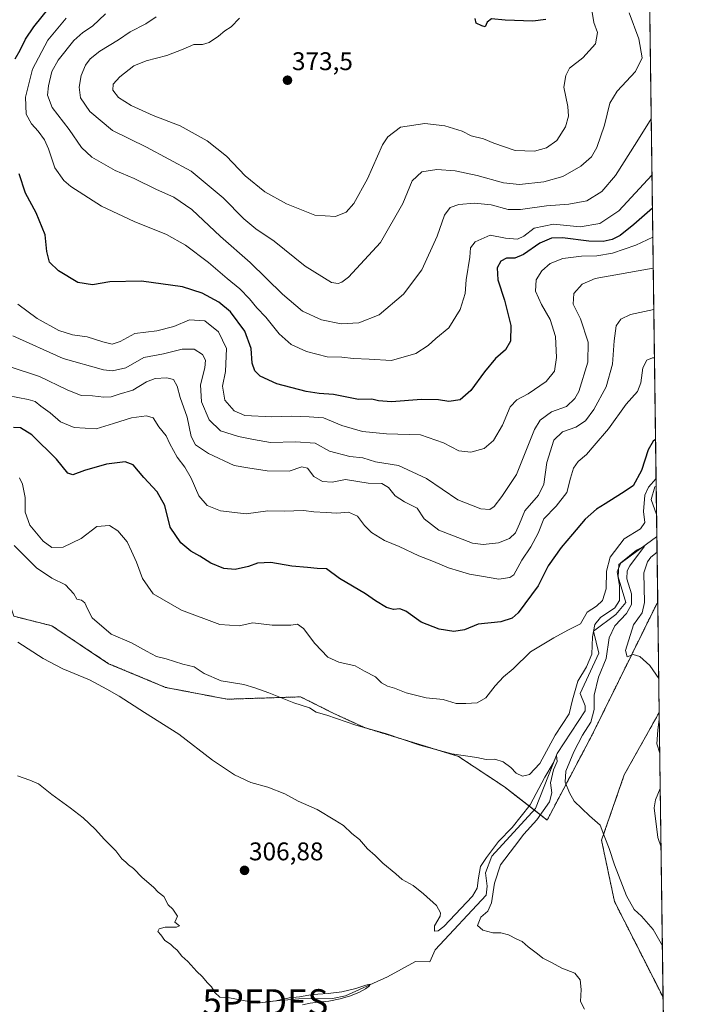
# Model space of a CAD drawing. Units: metres. Extents: x 591025 to 594491, y 4680470 to 4682804.
# Drawn here: x 594222 to 594491, y 4681747 to 4682133 of the extents above; entities that cross this region are included whole.
import ezdxf
from ezdxf.enums import TextEntityAlignment as Align

# ---------------------------------------------------------------- set-up
doc = ezdxf.new("R2010")
doc.units = ezdxf.units.M
doc.header["$MEASUREMENT"] = 0
doc.linetypes.add('TRAZOS', pattern=[0.75, 0.5, -0.25])
doc.layers.get('0').update_dxf_attribs({"lineweight": 5})
for name, color, linetype, lineweight in [('Arbolado forestal', 92, 'TRAZOS', 0), ('Arbolado forestal CxS', 92, 'Continuous', 0), ('Carátula', 7, 'Continuous', 5), ('Comarca CxS', 133, 'Continuous', 0), ('Comunidad Autónoma CxS', 142, 'Continuous', 0), ('Corriente natural lineal', 142, 'Continuous', 13), ('Cultivos leñosos', 92, 'Continuous', 0), ('Cultivos leñosos CxS', 92, 'Continuous', 0), ('Curva de nivel maestra', 36, 'Continuous', 30), ('Curva de nivel normal', 36, 'Continuous', 0), ('Municipio CxS', 142, 'Continuous', 0), ('Provincia CxS', 1, 'Continuous', 0), ('Punto de cota en terreno', 7, 'Continuous', 0), ('Punto fluvial desagüe desconocido', 7, 'Continuous', 0), ('Rótulo de punto de cota en terreno', 19, 'Continuous', 0)]:
    doc.layers.add(name, color=color, linetype=linetype, lineweight=lineweight)
doc.styles.add('Arial', font='txt', dxfattribs={"height": 0.2})

# ---------------------------------------------------------------- blocks, each defined once
blk = doc.blocks.new('*U150')
at = {"layer": 'Arbolado forestal CxS', "color": 92, "linetype": 'Continuous', "lineweight": 0}
blk.add_polyline3d([(594465.57, 4682396.58, 386.24), (594472.18, 4681905.13, 321.87), (594472.16, 4681905.08, 321.87), (594446.51, 4681853.01, 316.83), (594428.87, 4681819.58, 312.46), (594412.17, 4681832.58, 314.13), (594394.11, 4681844.56, 314.88), (594357.41, 4681855.8, 315.03), (594345.34, 4681861.37, 315.32), (594332.35, 4681867.87, 315.5), (594303.58, 4681866.94, 313.32), (594279.45, 4681871.58, 311.85), (594257.17, 4681880.87, 311.41), (594234.9, 4681895.73, 312.16), (594220.05, 4681899.44, 310.88), (594210.36, 4681927.55, 311.13), (594202.36, 4681942.59, 313.46), (594185.07, 4681973.9, 316.18), (594165.47, 4682008.74, 323.21), (594157.12, 4682074.67, 341.23), (594160.83, 4682099.74, 345.16), (594172.89, 4682122.03, 341.48), (594207.23, 4682137.81, 344.21)], dxfattribs=at)
blk.add_polyline3d([(594472.76, 4681861.77, 319.74), (594474.26, 4681750.13, 312.89), (594474.25, 4681750.14, 312.89), (594455.24, 4681787.68, 313.89), (594450.19, 4681811.68, 314.81), (594459.09, 4681837.32, 317.24), (594472.75, 4681861.73, 319.73), (594472.76, 4681861.77, 319.74)], close=True, dxfattribs=at)
blk = doc.blocks.new('*U158')
at = {"layer": 'Corriente natural lineal', "color": 142, "linetype": 'Continuous', "lineweight": 13}
for points in [[(594471.57, 4681950.3, 317.86), (594471.11, 4681950.14, 317.98), (594469.58, 4681945.21, 317.73), (594471.72, 4681939.37, 316.06)], [(594471.83, 4681930.99, 315.92), (594471.83, 4681930.99, 315.92), (594471.64, 4681930.57, 315.79), (594456.99, 4681919.71, 314.95), (594456.63, 4681914.89, 314.73), (594459.71, 4681904.88, 314.43), (594455.78, 4681900.1, 314.27), (594446.99, 4681893.58, 314.82), (594449.09, 4681884.98, 313.88), (594441.84, 4681869.18, 312.27), (594443.72, 4681864.31, 312.54), (594443.75, 4681862.45, 312.51), (594432.83, 4681845.67, 310.97), (594424.26, 4681824.08, 309.51), (594407.23, 4681805.43, 308.89), (594404.73, 4681798.9, 309.06), (594405.41, 4681793.73, 308.1), (594404.96, 4681790.12, 308.14), (594385.06, 4681768.68, 307), (594383, 4681764.08, 306.72), (594377.34, 4681764.15, 306.75), (594366.37, 4681758.12, 305.98), (594349.9, 4681750.72, 305.86), (594344.81, 4681749.64, 304.96), (594331.62, 4681749.6, 304.33), (594318.54, 4681748.32, 305.18)]]:
    blk.add_polyline3d(points, dxfattribs=at)
blk = doc.blocks.new('5PFDES')
blk.add_text('5PFDES', height=10).set_placement((0, 0), align=Align.MIDDLE_CENTER)
blk = doc.blocks.new('*U164')
at = {"layer": 'Curva de nivel normal', "color": 36, "linetype": 'Continuous', "lineweight": 0}
for points in [[(594471.53, 4681953.46, 320), (594468.59, 4681950.02, 320), (594467.1, 4681946.85, 320), (594466.56, 4681940.52, 320), (594467.11, 4681936.18, 320), (594465.46, 4681933.67, 320), (594458.98, 4681929.78, 320), (594453.52, 4681922.66, 320), (594452.08, 4681917.14, 320), (594452.01, 4681910.23, 320), (594450.6, 4681905.58, 320), (594448.21, 4681903.37, 320), (594444.56, 4681901.06, 320), (594441.88, 4681896.45, 320), (594436.98, 4681894.06, 320), (594431.49, 4681890.98, 320), (594422.42, 4681885.45, 320), (594415.63, 4681878.86, 320), (594411.75, 4681875.65, 320), (594408.49, 4681872.16, 320), (594404.87, 4681867.5, 320), (594401.54, 4681865.49, 320), (594397.02, 4681865.22, 320), (594393.26, 4681865.27, 320), (594388.14, 4681866.82, 320), (594381.46, 4681867.52, 320), (594373.64, 4681869.47, 320), (594369.15, 4681871.26, 320), (594366.32, 4681872.04, 320), (594364.08, 4681873.4, 320), (594361.62, 4681875.76, 320), (594357.31, 4681877.96, 320), (594353.67, 4681880, 320), (594347.33, 4681881.52, 320), (594342.99, 4681883.39, 320), (594337.91, 4681888.82, 320), (594333.43, 4681894.68, 320), (594331.16, 4681896.36, 320), (594328.49, 4681895.97, 320), (594321.14, 4681895.96, 320), (594313.6, 4681896.86, 320), (594308.33, 4681895.68, 320), (594300.66, 4681896.22, 320), (594285.76, 4681901.81, 320), (594274.62, 4681908.21, 320), (594270.39, 4681914.19, 320), (594268.09, 4681920.68, 320), (594266.08, 4681924.93, 320), (594264.45, 4681928.64, 320), (594260.77, 4681932.95, 320), (594257.52, 4681935.04, 320), (594252.56, 4681934.67, 320), (594246.36, 4681929.9, 320), (594239.42, 4681926.57, 320), (594234.98, 4681926.39, 320), (594231.58, 4681928.9, 320), (594226.29, 4681935.18, 320), (594224.48, 4681940.2, 320), (594224.45, 4681945.92, 320), (594223.45, 4681951.16, 320), (594222.24, 4681953.64, 320)], [(594472.58, 4681875.11, 320), (594472.58, 4681875.11, 320), (594469.11, 4681880.1, 320), (594465.17, 4681883.72, 320), (594462.54, 4681884.4, 320), (594460.18, 4681883.54, 320), (594459.5, 4681886.07, 320), (594462.64, 4681896.03, 320), (594466.1, 4681900.81, 320), (594466.98, 4681904.86, 320), (594466.8, 4681916.45, 320), (594468.13, 4681920.74, 320), (594469.54, 4681922.6, 320), (594471.92, 4681924.6, 320)], [(594472.98, 4681845.86, 320), (594471.8, 4681849.43, 320), (594472.26, 4681854.85, 320), (594472.8, 4681859.06, 320)], [(594473.47, 4681808.91, 320), (594472.28, 4681812.72, 320), (594470.77, 4681824.41, 320), (594471.28, 4681827.52, 320), (594473.16, 4681832.02, 320)]]:
    blk.add_polyline3d(points, dxfattribs=at)
blk = doc.blocks.new('*U168')
at = {"layer": 'Curva de nivel normal', "color": 36, "linetype": 'Continuous', "lineweight": 0}
blk.add_polyline3d([(594470.64, 4682019.66, 335), (594461.46, 4682017.65, 335), (594457.78, 4682015.8, 335), (594455.93, 4682013.24, 335), (594455.06, 4682007.39, 335), (594454.44, 4681998.21, 335), (594452, 4681989.34, 335), (594447.22, 4681980.45, 335), (594443.91, 4681976.01, 335), (594440.16, 4681973.54, 335), (594434.92, 4681971.77, 335), (594431.54, 4681968.47, 335), (594428.79, 4681959.66, 335), (594427.57, 4681951.14, 335), (594425.52, 4681946.92, 335), (594420.19, 4681940.73, 335), (594418.09, 4681935.64, 335), (594416.5, 4681932.2, 335), (594414.1, 4681929.95, 335), (594409.84, 4681928.24, 335), (594403.79, 4681927.57, 335), (594399.7, 4681928.04, 335), (594386.51, 4681933.16, 335), (594380.76, 4681937.68, 335), (594377.94, 4681941.79, 335), (594373.08, 4681944.33, 335), (594369.33, 4681946.69, 335), (594366.74, 4681949.95, 335), (594364.18, 4681951.41, 335), (594358.75, 4681951.6, 335), (594349.89, 4681953.01, 335), (594344.7, 4681951.93, 335), (594340.92, 4681952.24, 335), (594337.58, 4681954.25, 335), (594335.05, 4681957.44, 335), (594332.85, 4681958.01, 335), (594327.84, 4681956.25, 335), (594319.22, 4681956.39, 335), (594311.7, 4681957.56, 335), (594306.33, 4681958.52, 335), (594296.22, 4681963.24, 335), (594291.13, 4681966.65, 335), (594289.48, 4681969.83, 335), (594287.93, 4681977.44, 335), (594285.19, 4681985.12, 335), (594283.98, 4681989.63, 335), (594282.58, 4681992.16, 335), (594280, 4681992.9, 335), (594275.33, 4681992.59, 335), (594271.98, 4681991.27, 335), (594266.66, 4681988.07, 335), (594261.24, 4681986.41, 335), (594258.14, 4681985.42, 335), (594255.35, 4681985.23, 335), (594250.83, 4681985.82, 335), (594246.44, 4681986, 335), (594240.93, 4681988.11, 335), (594230.1, 4681993.41, 335), (594217.79, 4681997.44, 335)], dxfattribs=at)
blk = doc.blocks.new('*U169')
at = {"layer": 'Curva de nivel normal', "color": 36, "linetype": 'Continuous', "lineweight": 0}
blk.add_polyline3d([(594333.06, 4681747.23, 305), (594336.09, 4681747.89, 305), (594339.34, 4681748.18, 305), (594343.4, 4681748.68, 305), (594347.79, 4681749.51, 305), (594351.92, 4681750.7, 305), (594355.37, 4681752.11, 305), (594357.78, 4681753.41, 305), (594359.26, 4681754.59, 305), (594359.55, 4681755.26, 305), (594357.85, 4681754.85, 305), (594353.98, 4681753.65, 305), (594348.47, 4681752.34, 305), (594343.19, 4681751.61, 305), (594339.08, 4681751.37, 305), (594335.57, 4681750.96, 305), (594331.94, 4681750.39, 305), (594327.83, 4681749.88, 305), (594322.62, 4681748.79, 305), (594315.45, 4681747.8, 305), (594303.79, 4681750.05, 305), (594300.67, 4681750.21, 305), (594298.76, 4681751.97, 305), (594297.41, 4681754.28, 305), (594295.91, 4681755.79, 305), (594293.81, 4681758.36, 305), (594291.76, 4681760.3, 305), (594288.2, 4681764.22, 305), (594285.78, 4681766.26, 305), (594283.97, 4681768.65, 305), (594282.61, 4681769.81, 305), (594281.45, 4681770.99, 305), (594279.2, 4681772.4, 305), (594277.67, 4681774.64, 305), (594276.44, 4681775.92, 305), (594276.9, 4681777, 305), (594279.34, 4681777.65, 305), (594283.74, 4681777.59, 305), (594284.95, 4681778.21, 305), (594283.03, 4681779.62, 305), (594284.16, 4681782, 305), (594282.3, 4681784.74, 305), (594280.48, 4681786.35, 305), (594278.75, 4681789.62, 305), (594276.5, 4681791.36, 305), (594274.7, 4681793.24, 305), (594270.32, 4681797.07, 305), (594266.88, 4681800.61, 305), (594264.9, 4681801.99, 305), (594263.89, 4681803.14, 305), (594262.39, 4681804.35, 305), (594260.01, 4681807.58, 305), (594255.56, 4681812.01, 305), (594251.88, 4681816.08, 305), (594247.23, 4681820.43, 305), (594242.08, 4681824.39, 305), (594234.96, 4681829.57, 305), (594229.73, 4681833.78, 305), (594226.33, 4681835.26, 305), (594221.53, 4681836.98, 305)], dxfattribs=at)
blk = doc.blocks.new('*U170')
at = {"layer": 'Curva de nivel normal', "color": 36, "linetype": 'Continuous', "lineweight": 0}
blk.add_polyline3d([(594221.59, 4681889.28, 310), (594231.57, 4681882.84, 310), (594239.26, 4681878.9, 310), (594249.64, 4681874.58, 310), (594256.52, 4681870.82, 310), (594261.3, 4681868.16, 310), (594271.22, 4681861.75, 310), (594284.71, 4681853.19, 310), (594297.82, 4681843.06, 310), (594306.39, 4681837.34, 310), (594312.89, 4681834.3, 310), (594319.57, 4681832.44, 310), (594326.19, 4681829.91, 310), (594331.39, 4681827, 310), (594338.87, 4681823.76, 310), (594345.74, 4681819.61, 310), (594349.11, 4681817.48, 310), (594352.46, 4681814.34, 310), (594355.4, 4681811.94, 310), (594358.54, 4681808.26, 310), (594361.49, 4681805.72, 310), (594364.6, 4681802.65, 310), (594369.62, 4681798.49, 310), (594372.08, 4681796.29, 310), (594376.45, 4681793.99, 310), (594380.4, 4681790.66, 310), (594385.54, 4681786.06, 310), (594387.11, 4681783.21, 310), (594387.02, 4681781.87, 310), (594384.79, 4681778.2, 310), (594384.78, 4681776.06, 310), (594386.22, 4681776.17, 310), (594388.42, 4681777.93, 310), (594399.68, 4681789.8, 310), (594401.47, 4681792.89, 310), (594402.01, 4681796.89, 310), (594402.75, 4681801.39, 310), (594405.18, 4681804.9, 310), (594409.83, 4681811.2, 310), (594415.2, 4681816.7, 310), (594422.28, 4681825.62, 310), (594428.02, 4681836.38, 310), (594431.28, 4681841.92, 310), (594432.56, 4681844.84, 310), (594432.75, 4681842.57, 310), (594431.37, 4681839.28, 310), (594430.2, 4681834.2, 310), (594430.71, 4681830.2, 310), (594429.78, 4681826.73, 310), (594424.78, 4681819.64, 310), (594419.8, 4681814.06, 310), (594416.1, 4681809.2, 310), (594410.65, 4681802.11, 310), (594408.21, 4681794.82, 310), (594407.14, 4681787.11, 310), (594405.62, 4681783.87, 310), (594402.86, 4681781.54, 310), (594401.64, 4681778.31, 310), (594403.68, 4681776.51, 310), (594407.62, 4681775.45, 310), (594410.69, 4681775.36, 310), (594413.74, 4681774.57, 310), (594417.02, 4681772.9, 310), (594419.07, 4681771.96, 310), (594421.4, 4681769.95, 310), (594425.06, 4681767.21, 310), (594427.16, 4681765.46, 310), (594430.58, 4681763.74, 310), (594434.69, 4681761.58, 310), (594439.74, 4681759.62, 310), (594441.79, 4681757.01, 310), (594442.16, 4681753.26, 310), (594441.94, 4681748.5, 310), (594443.45, 4681745.54, 310)], dxfattribs=at)
blk = doc.blocks.new('*U171')
at = {"layer": 'Curva de nivel normal', "color": 36, "linetype": 'Continuous', "lineweight": 0}
blk.add_polyline3d([(594470.89, 4682000.64, 330), (594470.19, 4682000.75, 330), (594467.93, 4681999.84, 330), (594466.38, 4681996.85, 330), (594465.59, 4681990.85, 330), (594464.2, 4681987.52, 330), (594459.86, 4681982.53, 330), (594452.95, 4681972.89, 330), (594447.32, 4681966.34, 330), (594444.32, 4681962.8, 330), (594441.06, 4681960.05, 330), (594439.17, 4681957.53, 330), (594437.97, 4681953.52, 330), (594436.56, 4681947.93, 330), (594432.44, 4681942.52, 330), (594427.62, 4681937.6, 330), (594425.37, 4681931.99, 330), (594422.48, 4681926.71, 330), (594418.97, 4681921.48, 330), (594415.9, 4681915.73, 330), (594414.26, 4681914.62, 330), (594410, 4681913.98, 330), (594403.21, 4681915.22, 330), (594398.54, 4681915.94, 330), (594394.62, 4681917.15, 330), (594390.22, 4681918.37, 330), (594384.4, 4681920.94, 330), (594378.63, 4681923.16, 330), (594370.95, 4681926.82, 330), (594365.23, 4681929.1, 330), (594360.09, 4681932.29, 330), (594357.31, 4681935.07, 330), (594354.59, 4681938.72, 330), (594351.11, 4681940.2, 330), (594346.53, 4681939.78, 330), (594342.32, 4681940.09, 330), (594337.57, 4681940.38, 330), (594333.47, 4681940.89, 330), (594325.9, 4681940.65, 330), (594319.54, 4681940.73, 330), (594310.99, 4681939.52, 330), (594300.95, 4681940.81, 330), (594295.7, 4681942.89, 330), (594292.45, 4681946.64, 330), (594289.47, 4681953.56, 330), (594287.05, 4681957.85, 330), (594284.03, 4681961.78, 330), (594281.16, 4681967.06, 330), (594279.73, 4681970.13, 330), (594276.76, 4681973.66, 330), (594274.6, 4681977.18, 330), (594271.95, 4681978.03, 330), (594266.14, 4681977.24, 330), (594259.01, 4681975, 330), (594252.24, 4681972.85, 330), (594243.65, 4681973.39, 330), (594238.28, 4681975.68, 330), (594234.22, 4681979.15, 330), (594230.58, 4681981.78, 330), (594228.45, 4681983.63, 330), (594225.64, 4681984.43, 330), (594217.53, 4681985.96, 330)], dxfattribs=at)
blk = doc.blocks.new('*U173')
at = {"layer": 'Curva de nivel maestra', "color": 36, "linetype": 'Continuous', "lineweight": 30}
blk.add_polyline3d([(594428.4, 4682133.28, 375), (594423.3, 4682132.56, 375), (594412.4, 4682133.04, 375), (594407.08, 4682133.56, 375), (594405.38, 4682132.26, 375), (594404.6, 4682130.44, 375), (594403.32, 4682130.83, 375), (594401.03, 4682131.83, 375), (594400.66, 4682133.63, 375)], dxfattribs=at)
blk = doc.blocks.new('5PATER')
at = {"layer": 'Carátula', "linetype": 'Continuous', "lineweight": 5}
h = blk.add_hatch(color=250, dxfattribs=at)
edge = h.paths.add_edge_path()
edge.add_ellipse((0, 0.01), major_axis=(-1.33, -1.34), ratio=0.999422, start_angle=0, end_angle=360)

msp = doc.modelspace()

# ---------------------------------------------------------------- linework, layer by layer
at = {"layer": 'Arbolado forestal', "color": 92, "linetype": 'TRAZOS', "lineweight": 0}
for points in [[(594465.57, 4682396.58, 386.24), (594471.57, 4681950.3, 317.85), (594471.72, 4681939.37, 316.06), (594471.83, 4681930.99, 315.92), (594472.18, 4681905.13, 321.87)], [(594472.18, 4681905.13, 321.87), (594472.16, 4681905.08, 321.87), (594446.51, 4681853.01, 316.83), (594428.87, 4681819.58, 312.46), (594423.77, 4681823.55, 309.59), (594412.17, 4681832.58, 314.13), (594394.11, 4681844.56, 314.88), (594357.41, 4681855.8, 315.03), (594345.34, 4681861.37, 315.32), (594332.35, 4681867.87, 315.5), (594303.58, 4681866.94, 313.32), (594279.45, 4681871.58, 311.85), (594257.17, 4681880.87, 311.4), (594234.9, 4681895.73, 312.16), (594220.05, 4681899.44, 310.88)], [(594472.76, 4681861.77, 319.74), (594472.75, 4681861.73, 319.73), (594459.09, 4681837.32, 317.24), (594450.19, 4681811.68, 314.81), (594455.24, 4681787.68, 313.89), (594474.25, 4681750.15, 312.89), (594474.26, 4681750.13, 312.89)], [(594472.76, 4681861.77, 319.74), (594474.26, 4681750.13, 312.89)]]:
    msp.add_polyline3d(points, dxfattribs=at)
at = {"layer": 'Comarca CxS', "color": 133, "linetype": 'Continuous', "lineweight": 0}
msp.add_polyline3d([(591066.39, 4682759.09, 288.46), (594460.09, 4682803.97, 393.62), (594460.09, 4682803.97, 393.62), (594491.2, 4680490.83, 311.34)], dxfattribs=at)
msp.add_polyline3d([(591066.39, 4682759.09, 288.46), (594460.09, 4682803.97, 393.62), (594460.09, 4682803.97, 393.62), (594491.2, 4680490.83, 311.34)], dxfattribs=at)
at = {"layer": 'Comunidad Autónoma CxS', "color": 142, "linetype": 'Continuous', "lineweight": 0}
msp.add_polyline3d([(591066.39, 4682759.09, 288.46), (594460.09, 4682803.97, 393.62), (594460.09, 4682803.97, 393.62), (594491.2, 4680490.83, 311.34)], dxfattribs=at)
msp.add_polyline3d([(591066.39, 4682759.09, 288.46), (594460.09, 4682803.97, 393.62), (594460.09, 4682803.97, 393.62), (594491.2, 4680490.83, 311.34)], dxfattribs=at)
at = {"layer": 'Cultivos leñosos', "color": 92, "linetype": 'Continuous', "lineweight": 0}
for points in [[(594472.18, 4681905.13, 321.87), (594472.16, 4681905.08, 321.87), (594446.51, 4681853.01, 316.83), (594428.87, 4681819.58, 312.46), (594423.77, 4681823.55, 309.59), (594412.17, 4681832.58, 314.13), (594394.11, 4681844.56, 314.88), (594357.41, 4681855.8, 315.03), (594345.34, 4681861.37, 315.32), (594332.35, 4681867.87, 315.5), (594303.58, 4681866.94, 313.32), (594279.45, 4681871.58, 311.85), (594257.17, 4681880.87, 311.4), (594234.9, 4681895.73, 312.16), (594220.05, 4681899.44, 310.88)], [(594472.18, 4681905.13, 321.87), (594472.76, 4681861.77, 319.74)], [(594472.76, 4681861.77, 319.74), (594472.75, 4681861.73, 319.73), (594459.09, 4681837.32, 317.24), (594450.19, 4681811.68, 314.81), (594455.24, 4681787.68, 313.89), (594474.25, 4681750.15, 312.89), (594474.26, 4681750.13, 312.89)], [(594474.26, 4681750.13, 312.89), (594476.42, 4681589.51, 305.49), (594476.47, 4681586.28, 305.49), (594476.5, 4681583.87, 305.48), (594476.86, 4681557.01, 304.4), (594476.87, 4681556.05, 304.28), (594476.89, 4681555.09, 304.15), (594479.66, 4681348.92, 293.62)]]:
    msp.add_polyline3d(points, dxfattribs=at)
at = {"layer": 'Cultivos leñosos CxS', "color": 92, "linetype": 'Continuous', "lineweight": 0}
msp.add_polyline3d([(594220.05, 4681899.44, 310.88), (594234.9, 4681895.73, 312.16), (594257.17, 4681880.87, 311.41), (594279.45, 4681871.58, 311.85), (594303.58, 4681866.94, 313.32), (594332.35, 4681867.87, 315.5), (594345.34, 4681861.37, 315.32), (594357.41, 4681855.8, 315.03), (594394.11, 4681844.56, 314.88), (594412.17, 4681832.58, 314.13), (594428.87, 4681819.58, 312.46), (594446.51, 4681853.01, 316.83), (594472.16, 4681905.08, 321.87), (594472.18, 4681905.13, 321.87), (594472.76, 4681861.77, 319.74), (594472.76, 4681861.77, 319.74), (594472.75, 4681861.73, 319.73), (594459.09, 4681837.32, 317.24), (594450.19, 4681811.68, 314.81), (594455.24, 4681787.68, 313.89), (594474.25, 4681750.14, 312.89), (594474.26, 4681750.13, 312.89), (594479.66, 4681348.92, 293.62)], dxfattribs=at)
at = {"layer": 'Curva de nivel maestra', "color": 36, "linetype": 'Continuous', "lineweight": 30}
for points in [[(594220.61, 4682117.84, 350), (594222.59, 4682121.28, 350), (594224.56, 4682125.58, 350), (594227.9, 4682130.39, 350), (594236.65, 4682141.39, 350)], [(594470.1, 4682059.33, 350), (594462.84, 4682052.89, 350), (594457.42, 4682048.58, 350), (594454.39, 4682047.02, 350), (594450.86, 4682046.25, 350), (594445.2, 4682046.39, 350), (594434.91, 4682047.7, 350), (594430.62, 4682047.65, 350), (594426.05, 4682045.64, 350), (594419.62, 4682041.16, 350), (594416.2, 4682039.8, 350), (594412.95, 4682039.7, 350), (594410.73, 4682038.56, 350), (594409.36, 4682036, 350), (594409.54, 4682031.26, 350), (594412.24, 4682023.28, 350), (594414.67, 4682013.41, 350), (594414.49, 4682007.22, 350), (594412.59, 4682003.8, 350), (594408.72, 4682000.41, 350), (594404.32, 4681995.22, 350), (594399.05, 4681987.9, 350), (594394.82, 4681984.27, 350), (594390.38, 4681983.58, 350), (594386.38, 4681984.2, 350), (594379.74, 4681984.34, 350), (594367.91, 4681983.41, 350), (594362.86, 4681983.81, 350), (594360.28, 4681984.51, 350), (594355, 4681984.37, 350), (594345.17, 4681986.36, 350), (594339.65, 4681986.69, 350), (594334.56, 4681987.47, 350), (594322.98, 4681990.48, 350), (594316.54, 4681993.56, 350), (594314.36, 4681995.58, 350), (594313.41, 4681998.56, 350), (594312.98, 4682004.41, 350), (594310.53, 4682011.12, 350), (594304.92, 4682018.7, 350), (594300.26, 4682022.52, 350), (594293.73, 4682026.01, 350), (594286.09, 4682028.56, 350), (594270, 4682030.74, 350), (594257.67, 4682030.44, 350), (594250.89, 4682029.3, 350), (594245.15, 4682030.18, 350), (594237.53, 4682034.84, 350), (594234.07, 4682038.13, 350), (594233, 4682042.31, 350), (594232.38, 4682048.85, 350), (594228.84, 4682057.52, 350), (594224.65, 4682065.23, 350), (594222.17, 4682072.81, 350)], [(594471.32, 4681968.72, 325), (594471.32, 4681968.72, 325), (594470.43, 4681968.01, 325), (594468.45, 4681964.68, 325), (594465.78, 4681956.5, 325), (594462.52, 4681950.49, 325), (594457.98, 4681947.54, 325), (594451.65, 4681943.48, 325), (594448.17, 4681941.45, 325), (594443.73, 4681937.43, 325), (594438.84, 4681931.57, 325), (594434.32, 4681926.38, 325), (594429.32, 4681919.23, 325), (594425.32, 4681911.43, 325), (594417.5, 4681900.78, 325), (594415.23, 4681898.76, 325), (594410.72, 4681897.25, 325), (594401.81, 4681896.36, 325), (594396.54, 4681894.18, 325), (594392.32, 4681893.54, 325), (594386.57, 4681894.36, 325), (594379.56, 4681897.16, 325), (594373.58, 4681901.4, 325), (594371.14, 4681902.41, 325), (594368.76, 4681902.04, 325), (594366.02, 4681902.84, 325), (594361.68, 4681905.49, 325), (594357.74, 4681908.24, 325), (594347.58, 4681914.29, 325), (594342.5, 4681918.06, 325), (594338.8, 4681918.12, 325), (594335.01, 4681918.53, 325), (594328.85, 4681919.05, 325), (594320.7, 4681920.56, 325), (594315.48, 4681920.21, 325), (594311.98, 4681918.98, 325), (594306.68, 4681917.75, 325), (594302.31, 4681918.17, 325), (594297.15, 4681920.25, 325), (594292.83, 4681922.96, 325), (594289.38, 4681924.96, 325), (594285.5, 4681928.28, 325), (594281.31, 4681934.33, 325), (594279.19, 4681942.8, 325), (594276.13, 4681948.18, 325), (594270.96, 4681953.81, 325), (594266.83, 4681958.72, 325), (594263.63, 4681959.92, 325), (594256.34, 4681959.05, 325), (594247.67, 4681956.59, 325), (594243.14, 4681954.82, 325), (594241.21, 4681955.49, 325), (594236.81, 4681960.99, 325), (594227.06, 4681970.51, 325), (594222.68, 4681973.29, 325), (594219.98, 4681973.47, 325)]]:
    msp.add_polyline3d(points, dxfattribs=at)
at = {"layer": 'Curva de nivel normal', "color": 36, "linetype": 'Continuous', "lineweight": 0}
for points in [[(594469.63, 4682094.41, 360), (594463.98, 4682085.31, 360), (594455.65, 4682072.14, 360), (594450.32, 4682065.89, 360), (594444.46, 4682062.24, 360), (594437.36, 4682060.87, 360), (594428.62, 4682060.24, 360), (594418.44, 4682058.78, 360), (594413.65, 4682058.88, 360), (594406.98, 4682060.61, 360), (594400.48, 4682061.25, 360), (594394.35, 4682060.77, 360), (594390.95, 4682059.62, 360), (594388.68, 4682056.62, 360), (594385.82, 4682048.4, 360), (594379.76, 4682035.16, 360), (594372.62, 4682025.61, 360), (594363.14, 4682017.6, 360), (594355.08, 4682014.37, 360), (594348.26, 4682013.99, 360), (594340.53, 4682015.57, 360), (594333.11, 4682018.98, 360), (594325.29, 4682025.6, 360), (594312.59, 4682038.11, 360), (594300.98, 4682048.23, 360), (594289.69, 4682058.82, 360), (594282.67, 4682063.62, 360), (594275.95, 4682066.63, 360), (594267.13, 4682070.92, 360), (594259.68, 4682074.16, 360), (594250.64, 4682079.39, 360), (594246.56, 4682083.12, 360), (594241.65, 4682090.23, 360), (594235.09, 4682098.84, 360), (594233.25, 4682103.63, 360), (594233.59, 4682107.32, 360), (594234.87, 4682112.96, 360), (594237.43, 4682117.28, 360), (594243.6, 4682125, 360), (594247, 4682128.2, 360), (594250.89, 4682130.68, 360), (594255.9, 4682135.45, 360)], [(594275.82, 4682134.3, 365), (594271.72, 4682131.57, 365), (594265.59, 4682128.47, 365), (594261.09, 4682125.32, 365), (594253.78, 4682120.81, 365), (594249.93, 4682117.92, 365), (594248.06, 4682115.44, 365), (594246.45, 4682111.39, 365), (594245.66, 4682106.82, 365), (594246.14, 4682102.61, 365), (594249.87, 4682097.23, 365), (594258.67, 4682089.8, 365), (594272.04, 4682083.21, 365), (594289.47, 4682073.84, 365), (594302.07, 4682063.38, 365), (594310.11, 4682055.16, 365), (594314.8, 4682051.3, 365), (594321.98, 4682046.44, 365), (594334.14, 4682036.64, 365), (594344.41, 4682030.21, 365), (594347.11, 4682029.77, 365), (594348.45, 4682030.32, 365), (594351.06, 4682032.35, 365), (594363.66, 4682045.96, 365), (594372.38, 4682061.19, 365), (594376.05, 4682070.12, 365), (594379.78, 4682073.54, 365), (594385.74, 4682074.55, 365), (594392.81, 4682074.03, 365), (594401.45, 4682072.13, 365), (594411.85, 4682069.23, 365), (594418.08, 4682068.61, 365), (594427.52, 4682069.69, 365), (594434.96, 4682071.73, 365), (594442.04, 4682075.74, 365), (594446.23, 4682079.51, 365), (594448.29, 4682083.17, 365), (594451.3, 4682091.84, 365), (594453.45, 4682100.51, 365), (594456.28, 4682105.17, 365), (594463.52, 4682112.84, 365), (594466.15, 4682118.29, 365), (594464.74, 4682125.65, 365), (594461.03, 4682135.95, 365)], [(594308.38, 4682133.83, 370), (594305.19, 4682130.38, 370), (594302.71, 4682128.85, 370), (594300.23, 4682126.74, 370), (594296.54, 4682124.26, 370), (594293.91, 4682123.54, 370), (594290.59, 4682123.54, 370), (594286.34, 4682121.59, 370), (594280, 4682119.14, 370), (594271.86, 4682117.14, 370), (594267.08, 4682115.11, 370), (594261.5, 4682110.81, 370), (594258.89, 4682107.92, 370), (594258.85, 4682105.64, 370), (594261.05, 4682102.71, 370), (594265.96, 4682099.6, 370), (594274.63, 4682095.72, 370), (594285.14, 4682091.58, 370), (594295.78, 4682085.72, 370), (594303.28, 4682079.68, 370), (594310.67, 4682071.96, 370), (594318.3, 4682065.76, 370), (594326.84, 4682061, 370), (594337.89, 4682056.63, 370), (594345.95, 4682056.08, 370), (594350.13, 4682057.82, 370), (594353.13, 4682061.16, 370), (594358.57, 4682070.79, 370), (594364.47, 4682084.18, 370), (594366.52, 4682087.35, 370), (594371.44, 4682091.08, 370), (594380.98, 4682092.5, 370), (594388.82, 4682091.57, 370), (594395.59, 4682089.49, 370), (594399.08, 4682087.64, 370), (594403.92, 4682086.47, 370), (594407.98, 4682084.76, 370), (594416.32, 4682082, 370), (594423.98, 4682081.63, 370), (594428.65, 4682082.99, 370), (594432.65, 4682085.9, 370), (594436.11, 4682091.18, 370), (594437.3, 4682095.45, 370), (594436.99, 4682099.17, 370), (594435.48, 4682106.79, 370), (594436.14, 4682111.34, 370), (594437.64, 4682114.21, 370), (594442.8, 4682118.25, 370), (594447.75, 4682123.77, 370), (594448.6, 4682128.16, 370), (594447.16, 4682132.06, 370), (594446.48, 4682136.2, 370)], [(594469.93, 4682072.27, 355), (594456.96, 4682058.34, 355), (594449.56, 4682053.34, 355), (594441.79, 4682052.01, 355), (594431.41, 4682053.04, 355), (594423.82, 4682051.49, 355), (594419.78, 4682048.38, 355), (594417.29, 4682047.22, 355), (594412.53, 4682047.54, 355), (594406.52, 4682048.73, 355), (594400.76, 4682046.18, 355), (594398.81, 4682043.84, 355), (594398.65, 4682040.18, 355), (594397.2, 4682031.3, 355), (594396.83, 4682025.92, 355), (594394.86, 4682019.6, 355), (594390.43, 4682012.46, 355), (594385.32, 4682008.22, 355), (594382.33, 4682005.52, 355), (594377.47, 4682002.44, 355), (594367.9, 4681999.67, 355), (594359.14, 4682000.23, 355), (594352.99, 4682000.46, 355), (594348.44, 4682001.01, 355), (594342.69, 4682001.12, 355), (594334.66, 4682003.18, 355), (594328.7, 4682005.9, 355), (594323.95, 4682010.14, 355), (594318.72, 4682016.58, 355), (594315.14, 4682020.34, 355), (594312.35, 4682023.86, 355), (594308.55, 4682027.72, 355), (594303.58, 4682031.76, 355), (594296.27, 4682038.12, 355), (594287.32, 4682044.82, 355), (594279.8, 4682049, 355), (594267.13, 4682054.08, 355), (594254.38, 4682060.16, 355), (594242.32, 4682067.81, 355), (594239.56, 4682070.23, 355), (594236.08, 4682075.12, 355), (594233.6, 4682082.65, 355), (594232.08, 4682086.17, 355), (594229.55, 4682089.55, 355), (594226.98, 4682092.34, 355), (594224.93, 4682096.18, 355), (594224.64, 4682102.82, 355), (594227.31, 4682113.81, 355), (594233.34, 4682125.23, 355), (594240.59, 4682133.78, 355)], [(594470.26, 4682047.98, 345), (594463.66, 4682044.84, 345), (594454.43, 4682041.74, 345), (594448.32, 4682040.62, 345), (594442.28, 4682040.52, 345), (594435.04, 4682039.65, 345), (594430.11, 4682037.68, 345), (594426.8, 4682034.79, 345), (594424.61, 4682031.3, 345), (594424.36, 4682026.89, 345), (594426.64, 4682021.55, 345), (594430.06, 4682015.78, 345), (594432.18, 4682009.1, 345), (594432.59, 4682000.79, 345), (594431.72, 4681995.44, 345), (594428.48, 4681991.42, 345), (594421.47, 4681986.62, 345), (594416.98, 4681984.3, 345), (594414.45, 4681981.56, 345), (594411.38, 4681974.34, 345), (594407.89, 4681968.35, 345), (594404.18, 4681965.14, 345), (594398.98, 4681963.77, 345), (594394.32, 4681964.27, 345), (594388.32, 4681967.43, 345), (594379.32, 4681970.48, 345), (594365.99, 4681970.95, 345), (594356.62, 4681971.87, 345), (594348.51, 4681974.18, 345), (594341.33, 4681977.23, 345), (594335.74, 4681977.64, 345), (594328.59, 4681977.85, 345), (594321.01, 4681977.54, 345), (594310.53, 4681978.05, 345), (594306.31, 4681979.93, 345), (594302.66, 4681984.13, 345), (594301.79, 4681989.6, 345), (594302.98, 4681995.39, 345), (594303.3, 4682004.34, 345), (594300.24, 4682010.84, 345), (594294.8, 4682015.18, 345), (594288.88, 4682015.55, 345), (594282.72, 4682013.03, 345), (594276, 4682011.26, 345), (594267.43, 4682010.22, 345), (594261.73, 4682007.1, 345), (594258.59, 4682006.1, 345), (594254.86, 4682006.96, 345), (594248.8, 4682008.95, 345), (594243, 4682009.74, 345), (594237.7, 4682011.4, 345), (594229.15, 4682016.14, 345), (594221.65, 4682021.74, 345)], [(594470.42, 4682035.82, 340), (594447.68, 4682031.8, 340), (594442.65, 4682029.55, 340), (594439.3, 4682025.96, 340), (594439.1, 4682021.67, 340), (594441.89, 4682015.94, 340), (594444.9, 4682006.85, 340), (594444.8, 4681999.06, 340), (594441.29, 4681987.51, 340), (594439.78, 4681984.75, 340), (594436.44, 4681981.65, 340), (594430.54, 4681979.5, 340), (594426.19, 4681976.25, 340), (594423.91, 4681972.56, 340), (594416.94, 4681954.97, 340), (594411.19, 4681946.41, 340), (594408.09, 4681942.46, 340), (594406.4, 4681941.32, 340), (594402.86, 4681941.6, 340), (594393.94, 4681945.08, 340), (594381.62, 4681953.38, 340), (594370.73, 4681958.54, 340), (594361.66, 4681959.92, 340), (594356.66, 4681961.47, 340), (594351.66, 4681962.07, 340), (594343.66, 4681964.15, 340), (594338.02, 4681967.29, 340), (594330.29, 4681967.84, 340), (594320.61, 4681967.47, 340), (594313.88, 4681968.74, 340), (594307.98, 4681969.91, 340), (594300.99, 4681972.14, 340), (594296.58, 4681976.45, 340), (594293.53, 4681983.5, 340), (594293.1, 4681990.18, 340), (594294.79, 4681996.85, 340), (594295.1, 4681999.85, 340), (594293.89, 4682001.96, 340), (594290.62, 4682004.1, 340), (594285.98, 4682004.12, 340), (594278.59, 4682002.22, 340), (594270.91, 4682000.83, 340), (594263.89, 4681996.73, 340), (594258.67, 4681995.65, 340), (594255.22, 4681995.96, 340), (594239.34, 4682000.42, 340), (594219.67, 4682009.38, 340)], [(594220.2, 4681927.14, 315), (594228.92, 4681918.46, 315), (594234.91, 4681914.43, 315), (594240.33, 4681911.73, 315), (594243.49, 4681908.2, 315), (594244.78, 4681906.12, 315), (594246.51, 4681905.77, 315), (594247.85, 4681904.72, 315), (594248.92, 4681902.34, 315), (594250.72, 4681898.85, 315), (594258.12, 4681892.47, 315), (594266.18, 4681889.08, 315), (594271.95, 4681885.73, 315), (594275.93, 4681883.69, 315), (594279.65, 4681882.77, 315), (594286.27, 4681880.69, 315), (594290.71, 4681879.57, 315), (594294.54, 4681877.07, 315), (594301.29, 4681874.16, 315), (594310.17, 4681872.7, 315), (594314.44, 4681871.34, 315), (594319.9, 4681869.4, 315), (594329.64, 4681865.52, 315), (594335.83, 4681863.52, 315), (594338.38, 4681861.85, 315), (594342.6, 4681860.64, 315), (594354.02, 4681856.76, 315), (594365.56, 4681853.49, 315), (594379.01, 4681848.88, 315), (594391.6, 4681845.48, 315), (594401.34, 4681844.07, 315), (594405.02, 4681843.3, 315), (594408.46, 4681843.39, 315), (594411.62, 4681842.46, 315), (594414.69, 4681840.23, 315), (594416.78, 4681837.99, 315), (594419.22, 4681836.78, 315), (594422.02, 4681837.43, 315), (594425.97, 4681841.73, 315), (594432.02, 4681852.86, 315), (594437.5, 4681861.19, 315), (594438.77, 4681866.66, 315), (594440.92, 4681874.05, 315), (594444.32, 4681879.68, 315), (594446.35, 4681884.59, 315), (594446.69, 4681891.37, 315), (594447.59, 4681896.24, 315), (594449.81, 4681898.91, 315), (594455.43, 4681902.8, 315), (594457.23, 4681905.59, 315), (594457.15, 4681911.54, 315), (594456.36, 4681916.79, 315), (594457.79, 4681920.43, 315), (594463.91, 4681925.31, 315), (594466.95, 4681926.97, 315), (594461.28, 4681919.14, 315), (594460.16, 4681917.21, 315), (594460.11, 4681914.15, 315), (594461.9, 4681908.19, 315), (594461.97, 4681904, 315), (594459.91, 4681900.51, 315), (594455.36, 4681895.72, 315), (594453.15, 4681891.02, 315), (594452.02, 4681882.89, 315), (594449.02, 4681875.61, 315), (594447.3, 4681868.5, 315), (594447.35, 4681862.92, 315), (594446.04, 4681857.92, 315), (594442.75, 4681852.85, 315), (594439.34, 4681846.27, 315), (594436.22, 4681838.79, 315), (594435.89, 4681834.4, 315), (594437.67, 4681830.25, 315), (594439.41, 4681827.05, 315), (594445.42, 4681821.3, 315), (594449.66, 4681817.55, 315), (594451.49, 4681812.71, 315), (594453.2, 4681808.46, 315), (594455.3, 4681801.99, 315), (594459.98, 4681789.92, 315), (594462.98, 4681784.54, 315), (594465.84, 4681781.87, 315), (594470.44, 4681776.67, 315), (594473.99, 4681770.27, 315)]]:
    msp.add_polyline3d(points, dxfattribs=at)
at = {"layer": 'Municipio CxS', "color": 142, "linetype": 'Continuous', "lineweight": 0}
msp.add_polyline3d([(591066.39, 4682759.09, 288.46), (594460.09, 4682803.97, 393.62), (594460.09, 4682803.97, 393.62), (594491.2, 4680490.83, 311.34)], dxfattribs=at)
msp.add_polyline3d([(591066.39, 4682759.09, 288.46), (594460.09, 4682803.97, 393.62), (594460.09, 4682803.97, 393.62), (594491.2, 4680490.83, 311.34)], dxfattribs=at)
at = {"layer": 'Provincia CxS', "color": 1, "linetype": 'Continuous', "lineweight": 0}
msp.add_polyline3d([(591066.39, 4682759.09, 288.46), (594460.09, 4682803.97, 393.62), (594460.09, 4682803.97, 393.62), (594491.2, 4680490.83, 311.34)], dxfattribs=at)
msp.add_polyline3d([(591066.39, 4682759.09, 288.46), (594460.09, 4682803.97, 393.62), (594460.09, 4682803.97, 393.62), (594491.2, 4680490.83, 311.34)], dxfattribs=at)

# ---------------------------------------------------------------- block references
at = {"layer": 'Arbolado forestal CxS', "color": 92, "linetype": 'Continuous', "lineweight": 0}
msp.add_blockref('*U150', (0, 0), dxfattribs=at)
at = {"layer": 'Corriente natural lineal', "color": 142, "linetype": 'Continuous', "lineweight": 13}
msp.add_blockref('*U158', (0, 0), dxfattribs=at)
at = {"layer": 'Curva de nivel maestra', "color": 36, "linetype": 'Continuous', "lineweight": 30}
msp.add_blockref('*U173', (0, 0), dxfattribs=at)
at = {"layer": 'Curva de nivel normal', "color": 36, "linetype": 'Continuous', "lineweight": 0}
for name in ['*U171', '*U168', '*U169', '*U170', '*U164']:
    msp.add_blockref(name, (0, 0), dxfattribs=at)
at = {"layer": 'Punto de cota en terreno', "linetype": 'Continuous', "lineweight": 0}
for p in [(594327.2, 4682109.48, 373.5), (594310.38, 4681799.87, 306.88)]:
    msp.add_blockref('5PATER', p, dxfattribs=at)
at = {"layer": 'Punto fluvial desagüe desconocido', "linetype": 'Continuous', "lineweight": 0}
msp.add_blockref('5PFDES', (594318.54, 4681748.32, 305.09), dxfattribs=at)

# ---------------------------------------------------------------- texts
at = {"layer": 'Rótulo de punto de cota en terreno', "color": 19, "linetype": 'Continuous', "lineweight": 0, "style": 'Arial'}
for s, p in [('373,5', (594328.96, 4682111.24)), ('306,88', (594312.14, 4681801.63))]:
    msp.add_text(s, height=7, dxfattribs=at).set_placement(p, align=Align.BOTTOM_LEFT)

doc.saveas('drawing.dxf')
